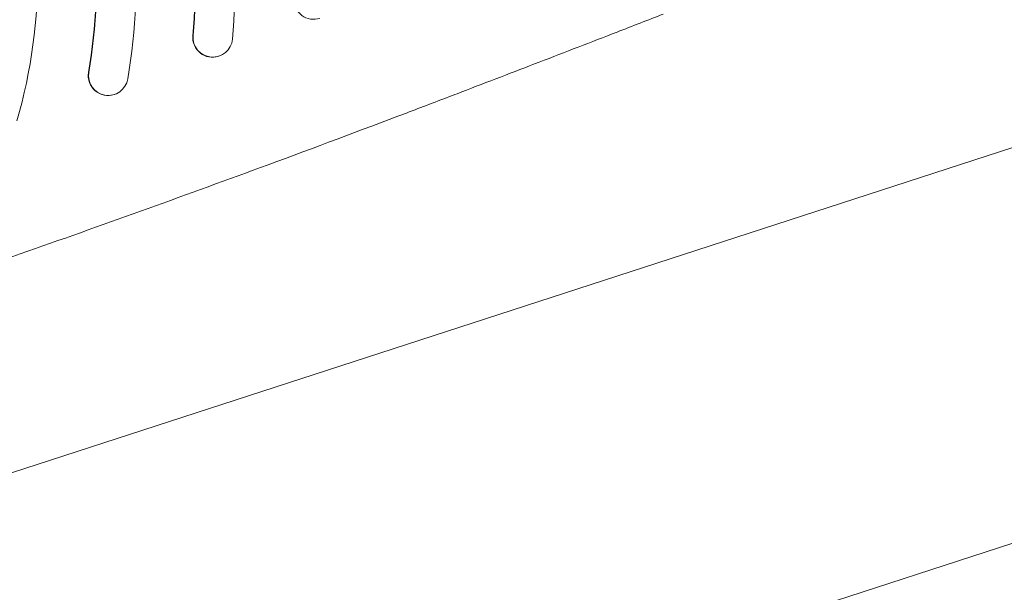
# Model space of a CAD drawing. Units: millimetres. Extents: x -10321 to 10321, y -10321 to 10321.
# Drawn here: x 6360 to 6559, y 2080 to 2195 of the extents above; entities that cross this region are included whole.
import ezdxf

# ---------------------------------------------------------------- set-up
doc = ezdxf.new("R2010")
doc.units = ezdxf.units.MM
doc.header["$LTSCALE"] = 20
doc.layers.add('2d', color=230, linetype='Continuous')

msp = doc.modelspace()

# ---------------------------------------------------------------- linework, layer by layer
at = {"layer": '2d', "lineweight": 0}
for p, q in [((6615.03, 2187.29), (5893.58, 1952.81)), ((6400.11, 2188.02), (6400.06, 2188.01)), ((6378.99, 2180.28), (6378.94, 2180.26)), ((6638.55, 2114.91), (5917.1, 1880.44))]:
    msp.add_line(p, q, dxfattribs=at)
at = {"layer": '2d'}
msp.add_circle((0, 0), 10321, dxfattribs=at)
at = {"layer": '2d', "lineweight": 0, "extrusion": (0, 0, -1)}
for centre, major_axis, start_param, end_param in [((6258.64, 2204.42), (44.82, -137.9), -1.570797, -1.167622), ((6258.59, 2204.4), (42.35, -130.29), -1.570797, -1.167622), ((6258.64, 2204.42), (42.35, -130.29), -1.570797, -1.167622), ((6258.64, 2204.42), (38.64, -118.88), -1.570797, -1.088142), ((6258.59, 2204.4), (36.16, -111.27), -1.570797, -1.088142), ((6258.64, 2204.42), (36.16, -111.27), -1.570797, -1.088142), ((6258.64, 2204.42), (32.45, -99.86), -1.570797, -0.972582), ((6419.27, 2199.47), (1.24, -3.8), 0, 1.915204), ((6398.88, 2191.83), (1.24, -3.8), -1.167622, 1.97397), ((6398.82, 2191.81), (1.24, -3.8), 0, 1.97397), ((6377.76, 2184.08), (1.24, -3.8), -1.088142, 2.05345), ((6377.7, 2184.06), (1.24, -3.8), 0, 2.05345)]:
    msp.add_ellipse(centre, major_axis=major_axis, ratio=0.998305, start_param=start_param, end_param=end_param, dxfattribs=at)
at = {"layer": '2d', "lineweight": 0}
for points, knots in [([(6489.91, 2196.53), (6486.81, 2195.32), (6483.7, 2194.11), (6475.35, 2190.87), (6470.11, 2188.84), (6459.65, 2184.81), (6454.42, 2182.8), (6448.57, 2180.56), (6447.94, 2180.32), (6447.3, 2180.07)], [0, 0, 0, 0, 10.000989, 10.000989, 26.861191, 26.861191, 43.688938, 43.688938, 45.740904, 45.740904, 45.740904, 45.740904]), ([(6447.3, 2180.07), (6444.21, 2178.89), (6441.11, 2177.71), (6428.71, 2173), (6419.39, 2169.52), (6393.92, 2160.11), (6377.73, 2154.28), (6345.27, 2142.87), (6328.99, 2137.28), (6296.35, 2126.37), (6279.99, 2121.04), (6253.6, 2112.67), (6243.6, 2109.55), (6233.58, 2106.48)], [0, 0, 0, 0, 10.000011, 10.000011, 40.000309, 40.000309, 91.893649, 91.893649, 143.792567, 143.792567, 195.69412, 195.69412, 227.297694, 227.297694, 227.297694, 227.297694])]:
    msp.add_open_spline(points, degree=3, knots=knots, dxfattribs=at)

doc.saveas('drawing.dxf')
